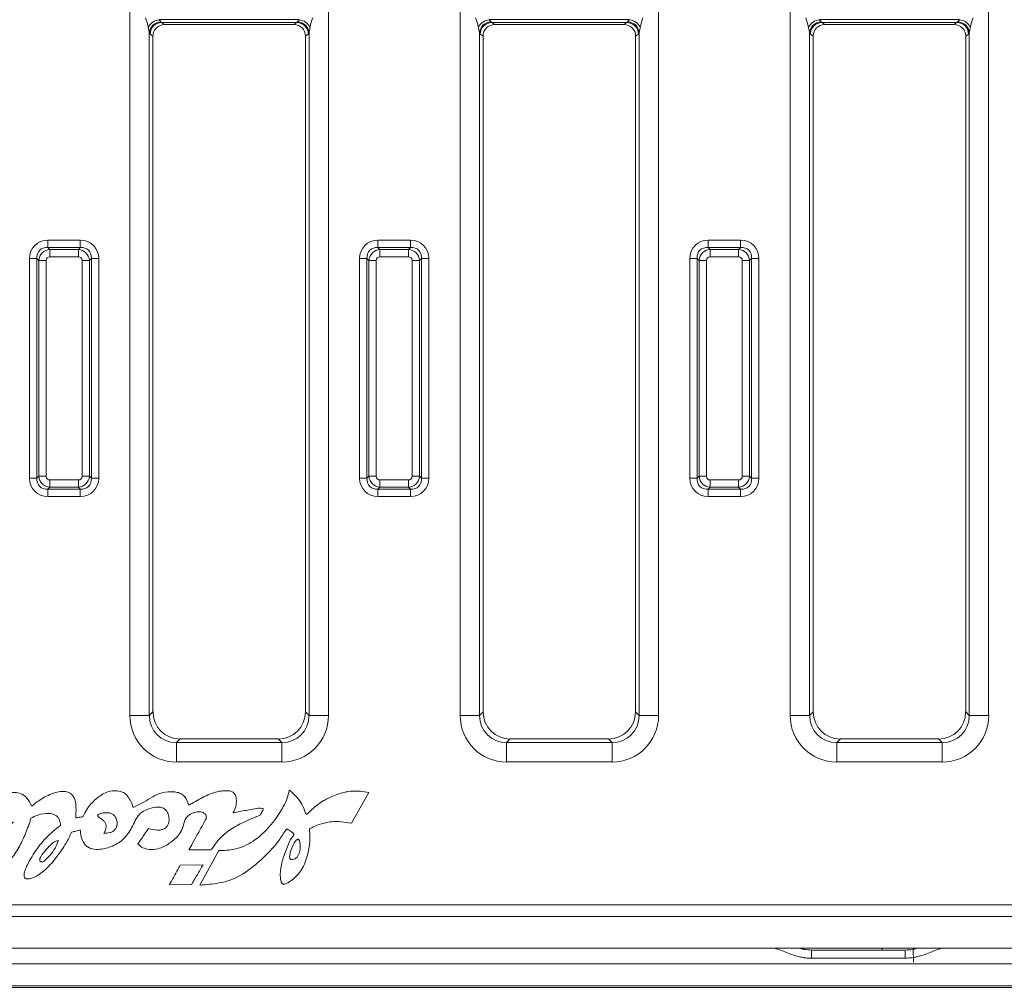
# Model space of a CAD drawing. Units: millimetres. Extents: x -1094 to 647, y -304 to 960.
# Drawn here: x -977 to -850, y -304 to -180 of the extents above; entities that cross this region are included whole.
import ezdxf

# ---------------------------------------------------------------- set-up
doc = ezdxf.new("R2010")
doc.units = ezdxf.units.MM

msp = doc.modelspace()

# ---------------------------------------------------------------- linework, layer by layer
at = {"color": 7, "linetype": 'Continuous', "lineweight": 15}
for p, q in [((-962.39, 21.63), (-962.39, -269.35)), ((-936.97, -269.35), (-936.97, 21.63)), ((-920.09, 21.63), (-920.09, -269.35)), ((-894.67, -269.35), (-894.67, 21.63)), ((-877.79, 21.63), (-877.79, -269.35)), ((-852.37, -269.35), (-852.37, 21.63)), ((-940.7, -180.17), (-958.65, -180.17)), ((-898.4, -180.17), (-916.35, -180.17)), ((-856.1, -180.17), (-874.05, -180.17)), ((-958.33, -180.53), (-941.03, -180.53)), ((-958.33, -180.53), (-957.95, -180.8)), ((-957.95, -180.8), (-941.41, -180.8)), ((-941.41, -180.8), (-941.03, -180.53)), ((-916.03, -180.53), (-898.73, -180.53)), ((-916.03, -180.53), (-915.65, -180.8)), ((-915.65, -180.8), (-899.11, -180.8)), ((-899.11, -180.8), (-898.73, -180.53)), ((-873.73, -180.53), (-856.43, -180.53)), ((-873.73, -180.53), (-873.35, -180.8)), ((-873.35, -180.8), (-856.81, -180.8)), ((-856.81, -180.8), (-856.43, -180.53)), ((-959.91, -181.83), (-959.91, -269.35)), ((-959.44, -182.29), (-959.81, -182.02)), ((-959.44, -182.29), (-959.44, -268.89)), ((-939.54, -182.02), (-939.91, -182.29)), ((-939.91, -268.89), (-939.91, -182.29)), ((-939.45, -269.35), (-939.45, -181.83)), ((-917.61, -181.83), (-917.61, -269.35)), ((-917.14, -182.29), (-917.51, -182.02)), ((-917.14, -182.29), (-917.14, -268.89)), ((-897.24, -182.02), (-897.61, -182.29)), ((-897.61, -268.89), (-897.61, -182.29)), ((-897.15, -269.35), (-897.15, -181.83)), ((-875.31, -181.83), (-875.31, -269.35)), ((-874.84, -182.29), (-875.21, -182.02)), ((-874.84, -182.29), (-874.84, -268.89)), ((-854.94, -182.02), (-855.31, -182.29)), ((-855.31, -268.89), (-855.31, -182.29)), ((-854.85, -269.35), (-854.85, -181.83)), ((-972.91, -208.43), (-972.91, -209.37)), ((-972.91, -208.43), (-968.75, -208.43)), ((-972.91, -209.37), (-972.66, -209.62)), ((-968.75, -209.37), (-972.91, -209.37)), ((-969, -209.62), (-968.75, -209.37)), ((-968.75, -208.43), (-968.75, -209.37)), ((-930.61, -208.43), (-926.45, -208.43)), ((-930.61, -208.43), (-930.61, -209.37)), ((-930.61, -209.37), (-930.36, -209.62)), ((-926.45, -209.37), (-930.61, -209.37)), ((-926.7, -209.62), (-926.45, -209.37)), ((-926.45, -208.43), (-926.45, -209.37)), ((-888.31, -208.43), (-884.15, -208.43)), ((-888.31, -208.43), (-888.31, -209.37)), ((-888.31, -209.37), (-888.06, -209.62)), ((-884.15, -209.37), (-888.31, -209.37)), ((-884.4, -209.62), (-884.15, -209.37)), ((-884.15, -208.43), (-884.15, -209.37)), ((-972.66, -209.62), (-969, -209.62)), ((-972.66, -209.62), (-972.66, -210.56)), ((-969, -210.56), (-972.66, -210.56)), ((-969, -209.62), (-969, -210.56)), ((-930.36, -209.62), (-926.7, -209.62)), ((-930.36, -209.62), (-930.36, -210.56)), ((-926.7, -210.56), (-930.36, -210.56)), ((-926.7, -209.62), (-926.7, -210.56)), ((-888.06, -209.62), (-888.06, -210.56)), ((-888.06, -209.62), (-884.4, -209.62)), ((-884.4, -210.56), (-888.06, -210.56)), ((-884.4, -209.62), (-884.4, -210.56)), ((-975.26, -238.94), (-975.26, -210.78)), ((-974.32, -210.78), (-975.26, -210.78)), ((-974.07, -211.03), (-974.32, -210.78)), ((-974.32, -210.78), (-974.32, -238.94)), ((-974.07, -238.69), (-974.07, -211.03)), ((-973.13, -211.03), (-974.07, -211.03)), ((-973.13, -211.03), (-973.13, -238.69)), ((-967.59, -211.03), (-968.53, -211.03)), ((-968.53, -238.69), (-968.53, -211.03)), ((-967.34, -210.78), (-967.59, -211.03)), ((-967.59, -211.03), (-967.59, -238.69)), ((-967.34, -238.94), (-967.34, -210.78)), ((-966.4, -210.78), (-967.34, -210.78)), ((-966.4, -210.78), (-966.4, -238.94)), ((-932.02, -210.78), (-932.96, -210.78)), ((-932.96, -238.94), (-932.96, -210.78)), ((-931.77, -211.03), (-932.02, -210.78)), ((-932.02, -210.78), (-932.02, -238.94)), ((-930.83, -211.03), (-931.77, -211.03)), ((-931.77, -238.69), (-931.77, -211.03)), ((-930.83, -211.03), (-930.83, -238.69)), ((-926.23, -238.69), (-926.23, -211.03)), ((-925.29, -211.03), (-926.23, -211.03)), ((-925.04, -210.78), (-925.29, -211.03)), ((-925.29, -211.03), (-925.29, -238.69)), ((-925.04, -238.94), (-925.04, -210.78)), ((-924.1, -210.78), (-925.04, -210.78)), ((-924.1, -210.78), (-924.1, -238.94)), ((-890.66, -238.94), (-890.66, -210.78)), ((-889.72, -210.78), (-890.66, -210.78)), ((-889.47, -211.03), (-889.72, -210.78)), ((-889.72, -210.78), (-889.72, -238.94)), ((-888.53, -211.03), (-889.47, -211.03)), ((-889.47, -238.69), (-889.47, -211.03)), ((-888.53, -211.03), (-888.53, -238.69)), ((-882.99, -211.03), (-883.93, -211.03)), ((-883.93, -238.69), (-883.93, -211.03)), ((-882.74, -210.78), (-882.99, -211.03)), ((-882.99, -211.03), (-882.99, -238.69)), ((-882.74, -238.94), (-882.74, -210.78)), ((-881.8, -210.78), (-882.74, -210.78)), ((-881.8, -210.78), (-881.8, -238.94)), ((-974.32, -238.94), (-975.26, -238.94)), ((-974.32, -238.94), (-974.07, -238.69)), ((-973.13, -238.69), (-974.07, -238.69)), ((-972.66, -239.16), (-972.66, -240.1)), ((-972.66, -239.16), (-969, -239.16)), ((-969, -239.16), (-969, -240.1)), ((-967.59, -238.69), (-968.53, -238.69)), ((-967.59, -238.69), (-967.34, -238.94)), ((-966.4, -238.94), (-967.34, -238.94)), ((-932.02, -238.94), (-932.96, -238.94)), ((-932.02, -238.94), (-931.77, -238.69)), ((-930.83, -238.69), (-931.77, -238.69)), ((-930.36, -239.16), (-926.7, -239.16)), ((-930.36, -239.16), (-930.36, -240.1)), ((-926.7, -239.16), (-926.7, -240.1)), ((-925.29, -238.69), (-926.23, -238.69)), ((-925.29, -238.69), (-925.04, -238.94)), ((-924.1, -238.94), (-925.04, -238.94)), ((-889.72, -238.94), (-890.66, -238.94)), ((-889.72, -238.94), (-889.47, -238.69)), ((-888.53, -238.69), (-889.47, -238.69)), ((-888.06, -239.16), (-884.4, -239.16)), ((-888.06, -239.16), (-888.06, -240.1)), ((-884.4, -239.16), (-884.4, -240.1)), ((-882.99, -238.69), (-883.93, -238.69)), ((-882.99, -238.69), (-882.74, -238.94)), ((-881.8, -238.94), (-882.74, -238.94)), ((-972.66, -240.1), (-972.91, -240.35)), ((-972.91, -240.35), (-968.75, -240.35)), ((-972.91, -240.35), (-972.91, -241.29)), ((-969, -240.1), (-972.66, -240.1)), ((-968.75, -240.35), (-969, -240.1)), ((-968.75, -240.35), (-968.75, -241.29)), ((-930.36, -240.1), (-930.61, -240.35)), ((-930.61, -240.35), (-926.45, -240.35)), ((-930.61, -240.35), (-930.61, -241.29)), ((-926.7, -240.1), (-930.36, -240.1)), ((-926.45, -240.35), (-926.7, -240.1)), ((-926.45, -240.35), (-926.45, -241.29)), ((-888.06, -240.1), (-888.31, -240.35)), ((-888.31, -240.35), (-884.15, -240.35)), ((-888.31, -240.35), (-888.31, -241.29)), ((-884.4, -240.1), (-888.06, -240.1)), ((-884.15, -240.35), (-884.4, -240.1)), ((-884.15, -240.35), (-884.15, -241.29)), ((-968.75, -241.29), (-972.91, -241.29)), ((-926.45, -241.29), (-930.61, -241.29)), ((-884.15, -241.29), (-888.31, -241.29)), ((-962.39, -269.35), (-959.91, -269.35)), ((-959.91, -269.35), (-959.44, -268.89)), ((-939.91, -268.89), (-939.45, -269.35)), ((-936.97, -269.35), (-939.45, -269.35)), ((-920.09, -269.35), (-917.61, -269.35)), ((-917.61, -269.35), (-917.14, -268.89)), ((-897.61, -268.89), (-897.15, -269.35)), ((-894.67, -269.35), (-897.15, -269.35)), ((-877.79, -269.35), (-875.31, -269.35)), ((-875.31, -269.35), (-874.84, -268.89)), ((-855.31, -268.89), (-854.85, -269.35)), ((-852.37, -269.35), (-854.85, -269.35)), ((-955.97, -272.36), (-956.43, -272.83)), ((-955.97, -272.36), (-943.39, -272.36)), ((-942.92, -272.83), (-943.39, -272.36)), ((-913.67, -272.36), (-914.13, -272.83)), ((-913.67, -272.36), (-901.09, -272.36)), ((-900.62, -272.83), (-901.09, -272.36)), ((-871.37, -272.36), (-871.83, -272.83)), ((-871.37, -272.36), (-858.79, -272.36)), ((-858.32, -272.83), (-858.79, -272.36)), ((-956.43, -275.31), (-956.43, -272.83)), ((-956.43, -272.83), (-942.92, -272.83)), ((-942.92, -275.31), (-942.92, -272.83)), ((-914.13, -275.31), (-914.13, -272.83)), ((-914.13, -272.83), (-900.62, -272.83)), ((-900.62, -275.31), (-900.62, -272.83)), ((-871.83, -275.31), (-871.83, -272.83)), ((-871.83, -272.83), (-858.32, -272.83)), ((-858.32, -275.31), (-858.32, -272.83)), ((-942.92, -275.31), (-956.43, -275.31)), ((-900.62, -275.31), (-914.13, -275.31)), ((-858.32, -275.31), (-871.83, -275.31)), ((-931.79, -279.21), (-934.02, -283.17)), ((-951.95, -286.58), (-954.85, -286.58)), ((-953.42, -291.1), (-951, -286.67)), ((-953.03, -288.49), (-955.96, -288.54)), ((-957.35, -291.04), (-954.49, -291.01)), ((-984.77, -293.62), (-660.78, -293.62)), ((-660.78, -295.12), (-984.78, -295.12)), ((-73.08, -299.16), (-1071.08, -299.16)), ((-875.08, -300.44), (-875.08, -299.41)), ((-863.08, -299.41), (-875.08, -299.41)), ((-863.08, -300.44), (-863.08, -299.41)), ((-862.03, -299.16), (-862, -300.97)), ((-90.31, -301.16), (-1053.85, -301.16)), ((-863.08, -300.44), (-875.08, -300.44)), ((-1051.72, -303.99), (-92.43, -303.99)), ((-92.58, -304.19), (-1051.58, -304.19))]:
    msp.add_line(p, q, dxfattribs=at)
at = {"color": 8, "linetype": 'Continuous', "lineweight": 15}
msp.add_line((-866.02, -299.16), (-866.01, -299.41), dxfattribs=at)
at = {"color": 8, "linetype": 'Continuous', "lineweight": 15, "flags": 128}
msp.add_lwpolyline([(-861.96, -299.31), (-861.98, -299.24), (-862, -299.16)], dxfattribs=at)
at = {"color": 7, "linetype": 'Continuous', "lineweight": 15}
for centre, radius, start, end in [((-958.41, -182.03), 1.87, 97.4359, 151.5927), ((-940.95, -182.03), 1.87, 28.4073, 82.5641), ((-916.11, -182.03), 1.87, 97.4359, 151.5927), ((-898.65, -182.03), 1.87, 28.4073, 82.5641), ((-873.81, -182.03), 1.87, 97.4372, 151.5891), ((-856.35, -182.03), 1.87, 28.4073, 82.5641), ((-958.39, -181.97), 1.52, 91.0487, 174.5887), ((-958.3, -182.04), 1.51, 90.8139, 179.3946), ((-941.05, -182.04), 1.51, 0.6022, 89.187), ((-940.96, -181.97), 1.52, 5.4136, 88.9513), ((-916.09, -181.97), 1.52, 91.0487, 174.5864), ((-916, -182.04), 1.51, 90.8153, 179.3955), ((-898.75, -182.04), 1.51, 0.6054, 89.1861), ((-898.66, -181.97), 1.52, 5.4113, 88.9513), ((-873.79, -181.97), 1.52, 91.0476, 174.5897), ((-873.7, -182.04), 1.51, 90.8153, 179.3955), ((-856.45, -182.04), 1.51, 0.6045, 89.1847), ((-856.36, -181.97), 1.52, 5.4113, 88.9513)]:
    msp.add_arc(centre, radius, start, end, dxfattribs=at)
for centre, major_axis, ratio, start_param, end_param in [((-962.39, -182.83), (0, 4.77), 0.524437, 5.075577, 5.360621), ((-936.97, -182.83), (0, 4.77), 0.524437, 0.922565, 1.207608), ((-920.09, -182.83), (0, 4.77), 0.524437, 5.075577, 5.360621), ((-894.67, -182.83), (0, 4.77), 0.524437, 0.922565, 1.207608), ((-877.79, -182.83), (0, 4.77), 0.524437, 5.075577, 5.360621), ((-852.37, -182.83), (0, 4.77), 0.524437, 0.922565, 1.207608), ((-957.93, -182.3), (-1.24, 0.88), 0.988825, 5.336801, 6.896975), ((-958.3, -179.53), (0, 1), 0.306961, 2.738109, 3.054326), ((-941.42, -182.3), (-1.24, -0.88), 0.988825, 2.527803, 4.087977), ((-941.06, -179.53), (0, 1), 0.306961, 3.228859, 3.545077), ((-915.63, -182.3), (-1.24, 0.88), 0.988825, 5.336801, 6.896975), ((-916, -179.53), (0, 1), 0.306961, 2.738109, 3.054326), ((-899.12, -182.3), (-1.24, -0.88), 0.988825, 2.527803, 4.087977), ((-898.76, -179.53), (0, 1), 0.306961, 3.228859, 3.545077), ((-873.33, -182.3), (-1.24, 0.88), 0.988825, 5.336801, 6.896975), ((-873.7, -179.53), (0, 1), 0.306961, 2.738109, 3.054326), ((-856.82, -182.3), (-1.24, -0.88), 0.988825, 2.527803, 4.087977), ((-856.46, -179.53), (0, 1), 0.306961, 3.228859, 3.545077), ((-959.79, -179.53), (0, 2.5), 0.122785, 2.738109, 3.054326), ((-939.57, -179.53), (0, 2.5), 0.122785, 3.228859, 3.545077), ((-917.49, -179.53), (0, 2.5), 0.122785, 2.738109, 3.054326), ((-897.27, -179.53), (0, 2.5), 0.122785, 3.228859, 3.545077), ((-875.19, -179.53), (0, 2.5), 0.122785, 2.738109, 3.054326), ((-854.97, -179.53), (0, 2.5), 0.122785, 3.228859, 3.545077), ((-972.6, -211.09), (-1.99, 1.99), 0.889126, 5.55641, 7.00996), ((-972.6, -211.09), (1.36, -1.36), 0.780185, 2.414818, 3.868368), ((-969.06, -211.09), (1.99, 1.99), 0.889126, 5.55641, 7.00996), ((-969.06, -211.09), (1.36, 1.36), 0.780185, 5.55641, 7.00996), ((-930.3, -211.09), (-1.99, 1.99), 0.889126, 5.55641, 7.00996), ((-930.3, -211.09), (-1.36, 1.36), 0.780185, 5.55641, 7.00996), ((-926.76, -211.09), (1.99, 1.99), 0.889126, 5.55641, 7.00996), ((-926.76, -211.09), (1.36, 1.36), 0.780185, 5.55641, 7.00996), ((-888, -211.09), (-1.99, 1.99), 0.889126, 5.55641, 7.00996), ((-888, -211.09), (-1.36, 1.36), 0.780185, 5.55641, 7.00996), ((-884.46, -211.09), (1.99, 1.99), 0.889126, 5.55641, 7.00996), ((-884.46, -211.09), (1.36, 1.36), 0.780185, 5.55641, 7.00996), ((-972.6, -211.09), (1.06, 1.06), 0.967651, 0.844021, 2.297571), ((-972.6, -211.09), (-0.398, 0.398), 0.889126, 5.55641, 7.00996), ((-969.06, -211.09), (1.06, -1.06), 0.967651, 0.844021, 2.297571), ((-969.06, -211.09), (0.398, 0.398), 0.889126, 5.55641, 7.00996), ((-930.3, -211.09), (1.06, 1.06), 0.967651, 0.844021, 2.297571), ((-930.3, -211.09), (-0.398, 0.398), 0.889126, 5.55641, 7.00996), ((-926.76, -211.09), (1.06, -1.06), 0.967651, 0.844021, 2.297571), ((-926.76, -211.09), (0.398, 0.398), 0.889126, 5.55641, 7.00996), ((-888, -211.09), (1.06, 1.06), 0.967651, 0.844021, 2.297571), ((-888, -211.09), (-0.398, 0.398), 0.889126, 5.55641, 7.00996), ((-884.46, -211.09), (1.06, -1.06), 0.967651, 0.844021, 2.297571), ((-884.46, -211.09), (0.398, 0.398), 0.889126, 5.55641, 7.00996), ((-972.6, -238.63), (-1.99, -1.99), 0.889126, 5.55641, 7.00996), ((-972.6, -238.63), (1.36, 1.36), 0.780185, 2.414818, 3.868368), ((-972.6, -238.63), (1.06, -1.06), 0.967651, 3.985614, 5.439164), ((-972.6, -238.63), (-0.398, -0.398), 0.889126, 5.55641, 7.00996), ((-969.06, -238.63), (0.398, -0.398), 0.889126, 5.55641, 7.00996), ((-969.06, -238.63), (1.06, 1.06), 0.967651, 3.985614, 5.439164), ((-969.06, -238.63), (1.36, -1.36), 0.780185, 5.55641, 7.00996), ((-969.06, -238.63), (1.99, -1.99), 0.889126, 5.55641, 7.00996), ((-930.3, -238.63), (-1.99, -1.99), 0.889126, 5.55641, 7.00996), ((-930.3, -238.63), (1.36, 1.36), 0.780185, 2.414818, 3.868368), ((-930.3, -238.63), (1.06, -1.06), 0.967651, 3.985614, 5.439164), ((-930.3, -238.63), (-0.398, -0.398), 0.889126, 5.55641, 7.00996), ((-926.76, -238.63), (0.398, -0.398), 0.889126, 5.55641, 7.00996), ((-926.76, -238.63), (1.06, 1.06), 0.967651, 3.985614, 5.439164), ((-926.76, -238.63), (-1.36, 1.36), 0.780185, 2.414818, 3.868368), ((-926.76, -238.63), (1.99, -1.99), 0.889126, 5.55641, 7.00996), ((-888, -238.63), (-1.99, -1.99), 0.889126, 5.55641, 7.00996), ((-888, -238.63), (1.36, 1.36), 0.780185, 2.414818, 3.868368), ((-888, -238.63), (1.06, -1.06), 0.967651, 3.985614, 5.439164), ((-888, -238.63), (-0.398, -0.398), 0.889126, 5.55641, 7.00996), ((-884.46, -238.63), (0.398, -0.398), 0.889126, 5.55641, 7.00996), ((-884.46, -238.63), (1.06, 1.06), 0.967651, 3.985614, 5.439164), ((-884.46, -238.63), (-1.36, 1.36), 0.780185, 2.414818, 3.868368), ((-884.46, -238.63), (1.99, -1.99), 0.889126, 5.55641, 7.00996), ((-956.34, -269.26), (-4.31, -4.31), 0.985257, 5.505213, 7.061157), ((-956.34, -269.26), (2.56, 2.56), 0.96508, 2.363621, 3.919564), ((-955.91, -268.84), (-2.51, -2.51), 0.985257, 5.505213, 7.061157), ((-943.44, -268.84), (2.51, -2.51), 0.985257, 5.505213, 7.061157), ((-943.01, -269.26), (4.31, -4.31), 0.985257, 5.505213, 7.061157), ((-943.01, -269.26), (-2.56, 2.56), 0.96508, 2.363621, 3.919564), ((-914.04, -269.26), (-4.31, -4.31), 0.985257, 5.505213, 7.061157), ((-914.04, -269.26), (2.56, 2.56), 0.96508, 2.363621, 3.919564), ((-913.61, -268.84), (-2.51, -2.51), 0.985257, 5.505213, 7.061157), ((-901.14, -268.84), (2.51, -2.51), 0.985257, 5.505213, 7.061157), ((-900.71, -269.26), (4.31, -4.31), 0.985257, 5.505213, 7.061157), ((-900.71, -269.26), (-2.56, 2.56), 0.96508, 2.363621, 3.919564), ((-871.74, -269.26), (-4.31, -4.31), 0.985257, 5.505213, 7.061157), ((-871.74, -269.26), (2.56, 2.56), 0.96508, 2.363621, 3.919564), ((-871.31, -268.84), (-2.51, -2.51), 0.985257, 5.505213, 7.061157), ((-858.84, -268.84), (2.51, -2.51), 0.985257, 5.505213, 7.061157), ((-858.41, -269.26), (4.31, -4.31), 0.985257, 5.505213, 7.061157), ((-858.41, -269.26), (-2.56, 2.56), 0.96508, 2.363621, 3.919564)]:
    msp.add_ellipse(centre, major_axis=major_axis, ratio=ratio, start_param=start_param, end_param=end_param, dxfattribs=at)
for points, knots in [([(-958.65, -180.17), (-958.62, -180.21), (-958.53, -180.32), (-958.46, -180.4), (-958.42, -180.45)], [0, 0, 0, 0, 0.307456, 1, 1, 1, 1]), ([(-940.94, -180.45), (-940.92, -180.43), (-940.86, -180.36), (-940.77, -180.25), (-940.7, -180.17)], [0, 0, 0, 0, 0.285148, 1, 1, 1, 1]), ([(-916.35, -180.17), (-916.32, -180.21), (-916.23, -180.32), (-916.16, -180.4), (-916.12, -180.45)], [0, 0, 0, 0, 0.307441, 1, 1, 1, 1]), ([(-898.64, -180.45), (-898.62, -180.43), (-898.56, -180.36), (-898.47, -180.25), (-898.4, -180.17)], [0, 0, 0, 0, 0.2851199, 1, 1, 1, 1]), ([(-874.05, -180.17), (-874.02, -180.21), (-873.93, -180.32), (-873.86, -180.4), (-873.82, -180.45)], [0, 0, 0, 0, 0.307401, 1, 1, 1, 1]), ([(-856.34, -180.45), (-856.32, -180.43), (-856.26, -180.36), (-856.17, -180.25), (-856.1, -180.17)], [0, 0, 0, 0, 0.2851199, 1, 1, 1, 1]), ([(-959.91, -181.83), (-959.94, -181.69), (-959.98, -181.49), (-960.04, -181.22), (-960.05, -181.14)], [0, 0, 0, 0, 0.680976, 1, 1, 1, 1]), ([(-939.3, -181.14), (-939.34, -181.33), (-939.4, -181.59), (-939.44, -181.78), (-939.45, -181.83)], [0, 0, 0, 0, 0.724737, 1, 1, 1, 1]), ([(-917.61, -181.83), (-917.64, -181.69), (-917.68, -181.49), (-917.74, -181.22), (-917.75, -181.14)], [0, 0, 0, 0, 0.6809654, 1, 1, 1, 1]), ([(-897, -181.14), (-897.04, -181.33), (-897.1, -181.59), (-897.14, -181.78), (-897.15, -181.83)], [0, 0, 0, 0, 0.724737, 1, 1, 1, 1]), ([(-875.31, -181.83), (-875.34, -181.69), (-875.38, -181.49), (-875.44, -181.22), (-875.45, -181.14)], [0, 0, 0, 0, 0.6809684, 1, 1, 1, 1]), ([(-854.7, -181.14), (-854.74, -181.33), (-854.8, -181.59), (-854.84, -181.78), (-854.85, -181.83)], [0, 0, 0, 0, 0.724737, 1, 1, 1, 1]), ([(-974.98, -280.96), (-975.16, -280.59), (-975.45, -279.99), (-976.19, -279.4), (-976.97, -279.2), (-977.76, -279.2), (-978.73, -279.53), (-979.56, -280.34), (-980.8, -280.46), (-981.95, -280.34), (-983, -279.7), (-984.23, -279.38), (-985.09, -279.42), (-985.5, -279.52), (-985.52, -279.52)], [0, 0, 0, 0, 0.102391, 0.168615, 0.234667, 0.30254, 0.36794, 0.491739, 0.583801, 0.674823, 0.783244, 0.892542, 0.994814, 1, 1, 1, 1]), ([(-969.34, -282.48), (-969.34, -282.29), (-969.3, -281.56), (-969.27, -280.61), (-969.59, -279.75), (-969.93, -279.37), (-970.38, -279.13), (-971.25, -279.01), (-972.57, -279.38), (-973.91, -280.1), (-974.68, -280.72), (-974.98, -280.96)], [0, 0, 0, 0, 0.064719, 0.2505244, 0.3164235, 0.368095, 0.4196858, 0.486815, 0.6630051, 0.8707692, 1, 1, 1, 1]), ([(-961.97, -281.14), (-962.17, -280.62), (-962.43, -279.94), (-963.09, -279.27), (-963.71, -279.02), (-964.48, -278.96), (-965.62, -279.18), (-966.81, -280.05), (-967.85, -281.15), (-968.26, -282), (-968.42, -282.32)], [0, 0, 0, 0, 0.181267, 0.243528, 0.305488, 0.399884, 0.50025, 0.685613, 0.882623, 1, 1, 1, 1]), ([(-954.85, -280.84), (-954.95, -280.56), (-955.11, -280.09), (-955.54, -279.55), (-956.06, -279.24), (-956.98, -279.08), (-958.2, -279.14), (-959.5, -279.74), (-960.65, -280.51), (-961.51, -280.92), (-961.97, -281.14)], [0, 0, 0, 0, 0.103343, 0.178327, 0.238009, 0.314758, 0.507509, 0.662114, 0.81867, 1, 1, 1, 1]), ([(-945.26, -281.3), (-945.32, -281.29), (-945.7, -281.18), (-946.68, -281.38), (-947.83, -281.55), (-948.71, -281.74), (-949.05, -281.81), (-949.14, -281.81), (-949.16, -281.81), (-949.17, -281.8), (-949.18, -281.8), (-949.18, -281.79), (-949.18, -281.76), (-949.09, -281.62), (-948.82, -281.2), (-948.73, -280.48), (-948.78, -279.82), (-948.94, -279.42), (-949.17, -279.18), (-949.55, -279.01), (-950.08, -278.97), (-951.17, -279.05), (-952.69, -279.58), (-953.98, -280.37), (-954.72, -280.77), (-954.85, -280.84)], [0, 0, 0, 0, 0.012749, 0.092485, 0.22502, 0.286657, 0.302114, 0.306021, 0.307094, 0.307697, 0.308216, 0.308729, 0.309568, 0.313778, 0.347476, 0.425733, 0.475289, 0.501272, 0.525519, 0.549191, 0.598189, 0.646834, 0.804643, 0.965205, 1, 1, 1, 1]), ([(-941.98, -278.94), (-942.01, -279.08), (-942.19, -280.01), (-943.18, -281.93), (-944.75, -283.99), (-946.78, -285.69), (-948.78, -286.59), (-950.32, -286.65), (-951, -286.67)], [0, 0, 0, 0, 0.033335, 0.221859, 0.499888, 0.638582, 0.842436, 1, 1, 1, 1]), ([(-941.98, -278.94), (-941.97, -278.94), (-941.92, -278.96), (-941.78, -279.07), (-941.12, -279.66), (-940.35, -280.52), (-940, -281.53), (-939.91, -281.88), (-939.85, -281.96), (-939.82, -281.98), (-939.79, -281.99), (-939.75, -281.99), (-939.68, -281.96), (-939.57, -281.89), (-939.35, -281.69), (-938.79, -281.1), (-938.04, -280.5), (-936.84, -279.88), (-935.6, -279.33), (-933.77, -278.91), (-932.5, -279.1), (-931.79, -279.21)], [0, 0, 0, 0, 0.001377, 0.014109, 0.040074, 0.21245, 0.276486, 0.292677, 0.297048, 0.29947, 0.301899, 0.305422, 0.308908, 0.318627, 0.33802, 0.376762, 0.51305, 0.562014, 0.697605, 0.832459, 1, 1, 1, 1]), ([(-960.01, -283.84), (-959.64, -283.94), (-959.06, -284.09), (-958.34, -284.02), (-957.9, -283.83), (-957.61, -283.55), (-957.42, -283.14), (-957.35, -282.59), (-957.46, -282.01), (-957.72, -281.52), (-958.1, -281.19), (-958.6, -281.06), (-959.34, -281.11), (-960.18, -281.36), (-961.07, -281.83), (-961.63, -282.63), (-962.17, -283.79), (-963.02, -285.16), (-964.57, -286.15), (-966, -286.54), (-967.07, -286.52), (-967.71, -286.3), (-968.17, -285.93), (-968.54, -285.29), (-968.74, -284.61), (-968.74, -284.13), (-968.75, -283.99)], [0, 0, 0, 0, 0.058481, 0.090039, 0.109, 0.129692, 0.150288, 0.176988, 0.213108, 0.238104, 0.260924, 0.287661, 0.314088, 0.373787, 0.419835, 0.465423, 0.518077, 0.616476, 0.706134, 0.791436, 0.839753, 0.866861, 0.893989, 0.927902, 0.978532, 1, 1, 1, 1]), ([(-945.72, -282.12), (-945.69, -282.08), (-945.62, -281.95), (-945.5, -281.74), (-945.38, -281.51), (-945.3, -281.36), (-945.26, -281.3)], [0, 0, 0, 0, 0.16616, 0.474099, 0.775951, 1, 1, 1, 1]), ([(-977.33, -282.96), (-977.71, -283.42), (-978.6, -284.49), (-979.78, -286.05), (-980.74, -287.73), (-981.16, -288.9), (-981.31, -289.67), (-981.33, -289.96), (-981.3, -290.17), (-981.25, -290.29), (-981.18, -290.37), (-981.11, -290.41), (-980.99, -290.44), (-980.7, -290.39), (-979.71, -289.88), (-978.43, -288.76), (-977.1, -287.11), (-976.12, -285.39), (-975.54, -283.85), (-975.16, -282.89), (-975.12, -282.55), (-975.12, -282.54)], [0, 0, 0, 0, 0.094342, 0.219772, 0.308968, 0.397855, 0.415463, 0.432836, 0.442376, 0.448902, 0.453738, 0.458593, 0.461294, 0.4729, 0.504897, 0.636128, 0.737407, 0.83884, 0.945654, 0.999024, 1, 1, 1, 1]), ([(-975.12, -282.54), (-974.82, -282.38), (-974.09, -281.99), (-973.01, -281.85), (-972.16, -281.98), (-971.73, -282.25), (-971.46, -282.62), (-971.34, -283.03), (-971.3, -283.33), (-971.29, -283.44)], [0, 0, 0, 0, 0.209928, 0.50644, 0.657979, 0.735206, 0.812543, 0.932635, 1, 1, 1, 1]), ([(-968.42, -282.32), (-968.46, -282.33), (-968.61, -282.35), (-968.85, -282.39), (-969.11, -282.44), (-969.27, -282.47), (-969.34, -282.48)], [0, 0, 0, 0, 0.1363882, 0.4957565, 0.7542957, 1, 1, 1, 1]), ([(-965.03, -281.84), (-965.24, -281.82), (-965.7, -281.79), (-966.21, -281.89), (-966.46, -282.06), (-966.51, -282.11), (-966.53, -282.15), (-966.53, -282.19), (-966.52, -282.23), (-966.43, -282.34), (-966.17, -282.51), (-965.83, -282.74), (-965.54, -283.09), (-965.43, -283.46), (-965.46, -283.94), (-965.63, -284.26), (-965.74, -284.46)], [0, 0, 0, 0, 0.144916, 0.312487, 0.339764, 0.349884, 0.360102, 0.367532, 0.376674, 0.392822, 0.456807, 0.590193, 0.674287, 0.758389, 0.847609, 1, 1, 1, 1]), ([(-965.74, -284.46), (-965.47, -284.45), (-965.06, -284.43), (-964.55, -284.22), (-964.26, -283.94), (-964.12, -283.66), (-964.03, -283.34), (-964.03, -282.97), (-964.15, -282.54), (-964.38, -282.17), (-964.69, -281.93), (-964.93, -281.87), (-965.03, -281.84)], [0, 0, 0, 0, 0.19226, 0.287941, 0.384384, 0.473161, 0.510018, 0.618429, 0.729326, 0.825787, 0.922784, 1, 1, 1, 1]), ([(-952.6, -282.53), (-952.6, -282.52), (-952.6, -282.41), (-952.62, -282.23), (-952.73, -281.99), (-952.91, -281.83), (-953.16, -281.72), (-953.57, -281.67), (-954.16, -281.77), (-954.76, -282.03), (-955.36, -282.57), (-955.5, -283.43), (-955.97, -284.61), (-957.09, -285.62), (-958.36, -286.37), (-959.49, -286.59), (-960.34, -286.46), (-960.99, -286.2), (-961.27, -285.91), (-961.37, -285.8)], [0, 0, 0, 0, 0.0008123, 0.0286121, 0.047552, 0.0665094, 0.0891375, 0.117121, 0.171073, 0.2394847, 0.2824303, 0.3721589, 0.4511466, 0.6074444, 0.7441778, 0.8260627, 0.8970323, 0.9631385, 1, 1, 1, 1]), ([(-954.85, -286.58), (-954.69, -286.29), (-954.31, -285.62), (-953.75, -284.6), (-953.16, -283.54), (-952.78, -282.86), (-952.6, -282.53)], [0, 0, 0, 0, 0.218096, 0.49695, 0.753054, 1, 1, 1, 1]), ([(-945.72, -282.12), (-946.44, -282.42), (-947.73, -282.95), (-949.53, -283.9), (-950.8, -284.96), (-951.56, -285.91), (-951.86, -286.42), (-951.95, -286.58)], [0, 0, 0, 0, 0.298427, 0.53722, 0.774571, 0.926599, 1, 1, 1, 1]), ([(-971.29, -283.44), (-971.62, -283.69), (-972.59, -284.43), (-973.98, -285.9), (-975.15, -287.7), (-975.84, -289.05), (-975.98, -289.81), (-975.93, -290.06), (-975.87, -290.18), (-975.77, -290.26), (-975.57, -290.32), (-975.28, -290.29), (-974.5, -290.07), (-973.56, -289.47), (-972.4, -288.27), (-971.28, -286.85), (-970.38, -285.43), (-969.98, -284.55), (-969.88, -284.32)], [0, 0, 0, 0, 0.072801, 0.21069, 0.348965, 0.444121, 0.470569, 0.480852, 0.487209, 0.493584, 0.502318, 0.522853, 0.54322, 0.64333, 0.709396, 0.833236, 0.956877, 1, 1, 1, 1]), ([(-961.37, -285.8), (-961.28, -285.67), (-961.05, -285.34), (-960.71, -284.85), (-960.35, -284.33), (-960.12, -284), (-960.01, -283.84)], [0, 0, 0, 0, 0.211852, 0.495247, 0.754758, 1, 1, 1, 1]), ([(-934.02, -283.17), (-934.87, -283.02), (-936.04, -282.81), (-937.62, -283.17), (-938.54, -283.4), (-939.1, -283.76), (-939.33, -283.83), (-939.38, -283.88), (-939.4, -283.91), (-939.39, -284.01), (-939.35, -284.4), (-939.3, -285.38), (-939.48, -286.63), (-939.81, -287.91), (-940.35, -289.17), (-941.25, -290.21), (-942.14, -290.8), (-942.55, -290.96), (-942.7, -290.98), (-942.8, -290.95), (-942.89, -290.89), (-943.01, -290.69), (-943.14, -290.18), (-943.14, -289.08), (-942.8, -287.56), (-942.2, -286.15), (-941.81, -285.14), (-941.43, -284.8), (-941.4, -284.59), (-941.42, -284.51), (-941.54, -284.35), (-941.77, -284.2), (-942.01, -284.06), (-942.16, -283.97), (-942.23, -283.91), (-942.28, -283.9), (-942.31, -283.9), (-942.35, -283.93), (-942.46, -284.08), (-942.85, -284.69), (-943.87, -286.23), (-945.91, -288.18), (-948.34, -290.13), (-951.01, -290.9), (-952.61, -291.03), (-953.42, -291.1)], [0, 0, 0, 0, 0.070464, 0.098356, 0.134979, 0.148856, 0.153882, 0.154468, 0.155059, 0.156412, 0.162667, 0.187687, 0.238164, 0.268223, 0.297895, 0.35263, 0.37994, 0.386757, 0.389563, 0.392401, 0.394826, 0.398456, 0.411631, 0.437972, 0.489612, 0.541077, 0.566517, 0.579243, 0.581317, 0.583402, 0.586269, 0.598056, 0.6058, 0.60927, 0.612744, 0.613333, 0.613924, 0.614728, 0.617683, 0.62935, 0.676014, 0.77103, 0.865351, 0.932162, 1, 1, 1, 1]), ([(-969.88, -284.32), (-969.87, -284.32), (-969.77, -284.29), (-969.58, -284.24), (-969.31, -284.16), (-969.03, -284.08), (-968.84, -284.02), (-968.75, -283.99)], [0, 0, 0, 0, 0.02197, 0.261296, 0.500638, 0.751987, 1, 1, 1, 1]), ([(-971.56, -285.37), (-971.71, -285.41), (-972.09, -285.51), (-972.7, -286.04), (-973.32, -286.77), (-973.85, -287.4), (-973.96, -287.83), (-973.95, -287.95), (-973.92, -288.03), (-973.87, -288.08), (-973.79, -288.12), (-973.69, -288.13), (-973.53, -288.1), (-973.42, -288.03), (-973.35, -287.99)], [0, 0, 0, 0, 0.104844, 0.271356, 0.536114, 0.7771, 0.81698, 0.838672, 0.85618, 0.873818, 0.888833, 0.910377, 0.945074, 1, 1, 1, 1]), ([(-973.35, -287.99), (-973.09, -287.74), (-972.57, -287.25), (-971.95, -286.37), (-971.69, -285.71), (-971.56, -285.37)], [0, 0, 0, 0, 0.335651, 0.662817, 1, 1, 1, 1]), ([(-941.41, -285.78), (-941.58, -286.16), (-941.82, -286.68), (-941.94, -287.32), (-941.93, -287.59), (-941.88, -287.72), (-941.82, -287.78), (-941.73, -287.82), (-941.59, -287.83), (-941.36, -287.77), (-941.08, -287.64), (-940.94, -287.44), (-940.88, -287.34), (-940.88, -287.33)], [0, 0, 0, 0, 0.379835, 0.526777, 0.600257, 0.626446, 0.652906, 0.675482, 0.711629, 0.784588, 0.890332, 0.990472, 1, 1, 1, 1]), ([(-940.88, -287.33), (-940.77, -287.12), (-940.53, -286.62), (-940.56, -285.95), (-940.64, -285.51), (-940.7, -285.35), (-940.75, -285.28), (-940.8, -285.23), (-940.85, -285.21), (-940.9, -285.21), (-940.99, -285.25), (-941.18, -285.42), (-941.31, -285.63), (-941.41, -285.78)], [0, 0, 0, 0, 0.224485, 0.537912, 0.630158, 0.664676, 0.699407, 0.715539, 0.731825, 0.746247, 0.766775, 0.822237, 1, 1, 1, 1]), ([(-955.96, -288.54), (-956.02, -288.64), (-956.24, -289.06), (-956.59, -289.68), (-957, -290.41), (-957.23, -290.83), (-957.35, -291.04)], [0, 0, 0, 0, 0.122427, 0.499362, 0.750644, 1, 1, 1, 1]), ([(-954.49, -291.01), (-954.49, -290.99), (-954.36, -290.78), (-954.12, -290.36), (-953.75, -289.75), (-953.39, -289.13), (-953.15, -288.7), (-953.03, -288.49)], [0, 0, 0, 0, 0.01519, 0.257357, 0.499527, 0.750485, 1, 1, 1, 1]), ([(-875.08, -300.44), (-875.33, -300.44), (-875.61, -300.44), (-875.91, -300.42), (-875.95, -300.41), (-875.98, -300.4), (-875.98, -300.4), (-875.98, -300.4), (-875.99, -300.39), (-875.98, -300.39), (-875.98, -300.38), (-875.99, -300.38), (-876, -300.37), (-876.04, -300.36), (-876.31, -300.32), (-876.78, -300.28), (-877.49, -300.01), (-878.42, -299.7), (-879.33, -299.25), (-879.82, -299.19), (-880.02, -299.16)], [0, 0, 0, 0, 0.1344301, 0.1474784, 0.1550154, 0.1586428, 0.159545, 0.1598857, 0.160192, 0.1613794, 0.1619777, 0.1626778, 0.1647358, 0.1678166, 0.1890202, 0.3054412, 0.4146949, 0.5914292, 0.8409831, 1, 1, 1, 1]), ([(-875.08, -299.41), (-875.38, -299.39), (-875.76, -299.36), (-876.27, -299.3), (-876.45, -299.21), (-876.56, -299.16)], [0, 0, 0, 0, 0.601961, 0.755447, 1, 1, 1, 1]), ([(-861.63, -299.16), (-861.69, -299.19), (-861.76, -299.22), (-861.84, -299.28), (-861.93, -299.31), (-862.34, -299.38), (-862.74, -299.39), (-863.08, -299.41)], [0, 0, 0, 0, 0.141885, 0.165878, 0.201124, 0.333289, 1, 1, 1, 1]), ([(-858.14, -299.16), (-858.33, -299.19), (-858.83, -299.26), (-859.73, -299.68), (-860.55, -300.01), (-861.13, -300.19), (-861.54, -300.24), (-861.88, -300.37), (-862.39, -300.42), (-862.77, -300.43), (-863.08, -300.44)], [0, 0, 0, 0, 0.159193, 0.408738, 0.582544, 0.644463, 0.730676, 0.800131, 0.835861, 1, 1, 1, 1])]:
    msp.add_open_spline(points, degree=3, knots=knots, dxfattribs=at)

doc.saveas('drawing.dxf')
